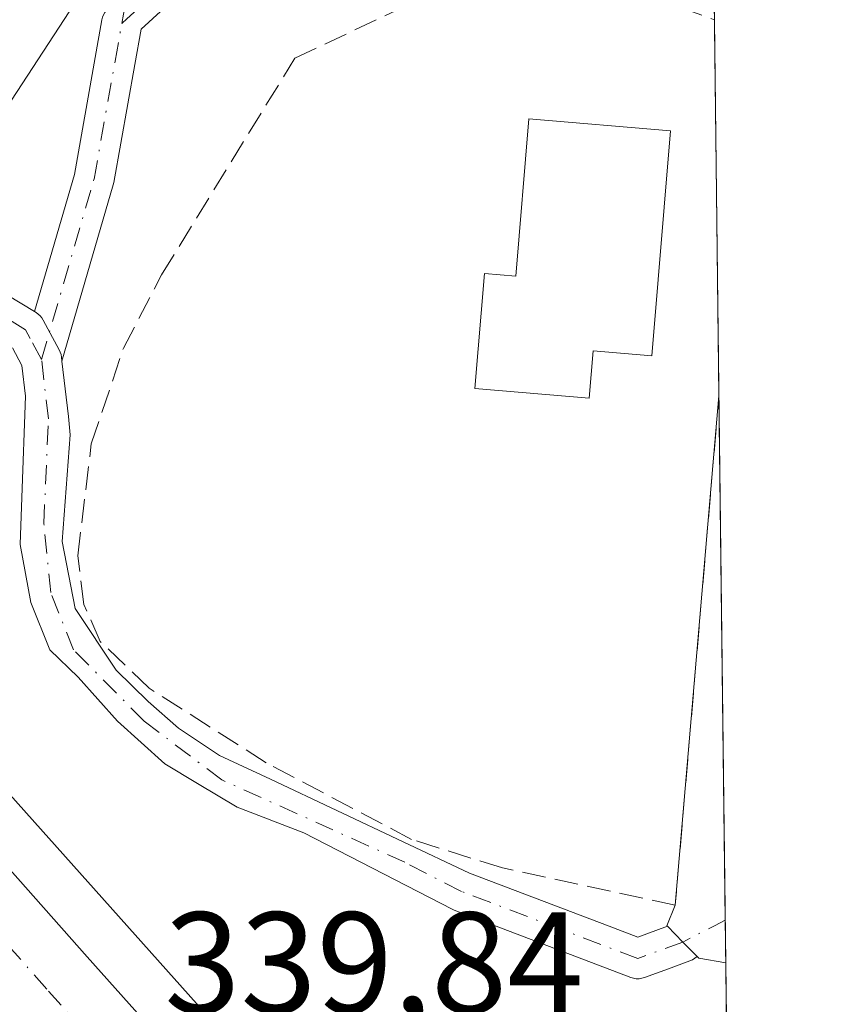
# Model space of a CAD drawing. Units: metres. Extents: x 580454 to 583907, y 4703444 to 4705804.
# Drawn here: x 583848 to 583905, y 4704198 to 4704266 of the extents above; entities that cross this region are included whole.
import ezdxf

# ---------------------------------------------------------------- set-up
doc = ezdxf.new("R2010")
doc.units = ezdxf.units.M
doc.header["$MEASUREMENT"] = 0
doc.linetypes.add('DGN Style 3', pattern=[2.307223458686699, 1.648016756204785, -0.6592067024819142])
doc.linetypes.add('DGN Style 4', pattern=[2.6384748266838614, 1.318413404963828, -0.6592067024819142, 0.001648016756204785, -0.6592067024819142])
for name, color, linetype, lineweight in [('Arbolado forestal CxS', 92, 'Continuous', 0), ('Camino Cxs', 7, 'Continuous', 0), ('Camino eje', 30, 'DGN Style 4', 13), ('Carretera de calzada única Cxs', 7, 'Continuous', 13), ('Carretera de calzada única eje', 7, 'DGN Style 4', 0), ('Comarca CxS', 21, 'Continuous', 0), ('Comunidad Autónoma CxS', 142, 'Continuous', 0), ('Edificación Cxs', 1, 'Continuous', 13), ('Huerta CxS', 92, 'Continuous', 0), ('Municipio CxS', 4, 'Continuous', 0), ('Muro lineal', 1, 'DGN Style 3', 13), ('Núcleo urbano CxS', 7, 'Continuous', 0), ('Pista no pavimentada Cxs', 111, 'Continuous', 0), ('Pista no pavimentada eje', 91, 'DGN Style 4', 0), ('Provincia CxS', 1, 'Continuous', 0), ('Rótulo de punto de cota en terreno', 7, 'Continuous', 0), ('Vía urbana Cxs', 4, 'Continuous', 0), ('Vía urbana eje', 4, 'DGN Style 4', 0)]:
    doc.layers.add(name, color=color, linetype=linetype, lineweight=lineweight)
doc.styles.add('Style-Arial', font='txt')

msp = doc.modelspace()

# ---------------------------------------------------------------- linework, layer by layer
at = {"layer": 'Arbolado forestal CxS', "color": 92, "linetype": 'Continuous', "lineweight": 0}
for points in [[(583894.9935, 4704342.516799999, 336.4085999999952), (583884.7845000001, 4704312.474300001, 336.293399999995), (583872.3234999999, 4704302.9923, 335.9805999999954), (583864.0689000003, 4704288.737299999, 335.4314000000013), (583859.0499, 4704280.0701, 335.2562000000034), (583853.9967, 4704271.343900001, 336.1419000000024), (583836.3394999999, 4704244.3453, 336.3760000000038), (583828.0307, 4704233.5889, 335.4953999999998)], [(583853.9967, 4704271.343900001, 336.1419000000024), (583836.3394999999, 4704244.3453, 336.3760000000038), (583828.0307, 4704233.5889, 335.4953999999998), (583817.1107000001, 4704246.351299999, 332.9989999999962), (583823.2401000002, 4704257.030099999, 333.3870000000024), (583826.5100999996, 4704260.9101, 333.3316999999952), (583830.3101000004, 4704264.6601, 333.1763000000064), (583839.9301000005, 4704271.890100001, 333.1192000000011)]]:
    msp.add_polyline3d(points, dxfattribs=at)
at = {"layer": 'Camino Cxs', "color": 7, "linetype": 'Continuous', "lineweight": 0}
for points in [[(583848.6149000004, 4704245.943600001, 336.6723000000056), (583851.3909999998, 4704255.4793, 336.7406000000047), (583852.8433999997, 4704263.611, 336.5369999999967), (583853.3098999998, 4704266.224199999, 336.401199999993), (583853.3557000002, 4704266.408100001, 336.3904999999941), (583853.4259000003, 4704266.584200001, 336.3794000000053), (583853.5192, 4704266.749100001, 336.3678000000073), (583853.6338999998, 4704266.9, 336.355899999995), (583856.3200000003, 4704281.943399999, 337.5108999999939), (583856.3372999998, 4704283.343599999, 337.3298999999971)], [(583869.6547999998, 4704278.1205, 338.9060000000027), (583867.9856000004, 4704276.006100001, 337.817200000005), (583867.9630000005, 4704275.978399999, 337.8016000000061), (583867.8135000002, 4704275.8292, 337.7125999999989), (583861.1666000001, 4704270.290200001, 336.3748999999953), (583856.0411, 4704265.5908, 336.3610000000044), (583855.5997000001, 4704263.118799999, 336.5366000000067), (583854.1343, 4704254.913600001, 336.7249000000011), (583854.1003000002, 4704254.768300001, 336.7256000000052), (583850.5280999999, 4704242.498299999, 336.8032999999996)], [(583861.1666000001, 4704270.290200001, 336.3748999999953), (583856.0411, 4704265.5908, 336.3610000000044), (583855.5997000001, 4704263.118799999, 336.5366000000067), (583854.1343, 4704254.913600001, 336.7249000000011), (583854.1003000002, 4704254.768300001, 336.7256000000052), (583850.5280999999, 4704242.498299999, 336.8032999999996), (583850.4966000002, 4704242.7711, 336.7966000000015), (583850.4957999997, 4704242.7788, 336.7964000000065), (583850.4644999999, 4704242.9528, 336.7915999999968), (583850.4113999996, 4704243.1215, 336.7860999999975), (583850.3376000002, 4704243.282099999, 336.7798999999941), (583849.551, 4704244.742799999, 336.7231000000029), (583849.2265, 4704245.345699999, 336.7017999999953), (583849.1289999997, 4704245.501399999, 336.6959999999963), (583849.0119000003, 4704245.642999999, 336.6898999999976), (583848.8772, 4704245.768100001, 336.6834999999992), (583848.7274000002, 4704245.874399999, 336.676999999996), (583848.6149000004, 4704245.943600001, 336.6723000000056), (583851.3909999998, 4704255.4793, 336.7406000000047), (583852.8433999997, 4704263.611, 336.5369999999967), (583853.3098999998, 4704266.224199999, 336.401199999993), (583853.3557000002, 4704266.408100001, 336.3904999999941)], [(583850.5280999999, 4704242.498299999, 336.8032999999996), (583850.4966000002, 4704242.7711, 336.7966000000015), (583850.4957999997, 4704242.7788, 336.7964000000065), (583850.4644999999, 4704242.9528, 336.7915999999968), (583850.4115000004, 4704243.1215, 336.7860999999975), (583850.3376000002, 4704243.282099999, 336.7798999999941), (583849.551, 4704244.742799999, 336.7231000000029), (583849.2265, 4704245.345699999, 336.7017999999953), (583849.1289999997, 4704245.501399999, 336.6959999999963), (583849.0119000003, 4704245.642999999, 336.6898999999976), (583848.8772999998, 4704245.767999999, 336.6834999999992), (583848.7274000002, 4704245.874399999, 336.676999999996), (583848.6149000004, 4704245.943600001, 336.6723000000056)]]:
    msp.add_polyline3d(points, dxfattribs=at)
at = {"layer": 'Camino eje', "color": 30, "linetype": 'DGN Style 4', "lineweight": 13, "extrusion": (-0.5821383270567981, 0.0723215376774219, 0.8098670035008746), "elevation": 607.9755224859691, "flags": 128}
msp.add_lwpolyline([(-4740359.096346238, -265.9432589350034), (-4740375.175991056, -264.8878792590693), (-4740376.215204692, -265.0312445163144)], dxfattribs=at)
at = {"layer": 'Camino eje', "color": 30, "linetype": 'DGN Style 4', "lineweight": 13}
for points in [[(583854.6880999999, 4704265.9781, 336.3733999999968), (583855.0395000001, 4704266.3005, 336.3430999999982), (583860.3761, 4704271.193499999, 336.2912999999971), (583867.0437000003, 4704276.749700001, 338.0651999999973), (583868.4874, 4704278.578400001, 338.6834999999992)], [(583849.1048999997, 4704242.6183, 336.7388000000064), (583852.7560999999, 4704255.159700001, 336.6554999999935), (583854.2215, 4704263.364900001, 336.5342999999993), (583854.6880999999, 4704265.9781, 336.3733999999968)]]:
    msp.add_polyline3d(points, dxfattribs=at)
at = {"layer": 'Carretera de calzada única Cxs', "color": 7, "linetype": 'Continuous', "lineweight": 13}
msp.add_polyline3d([(583833.8300999999, 4704211.0701, 340.0488999999943), (583836.5201000003, 4704213.450099999, 340.180600000007), (583839.2001, 4704215.8301, 342.885500000004), (583839.5796999997, 4704215.410499999, 343.116399999999), (583852.2801000001, 4704201.090100001, 343.0093999999954), (583866.8901000004, 4704184.7501, 343.1248999999953), (583878.6201, 4704172.4001, 341.9422999999952), (583889.5100999996, 4704161.5801, 342.3067000000011), (583897.2613000004, 4704153.8991, 341.3319999999949), (583897.4313000003, 4704139.747500001, 340.704700000002), (583891.9401000004, 4704145.890100001, 341.3543999999966), (583882.7600999996, 4704156.210100001, 340.4459999999963), (583872.7301000003, 4704167.530099999, 340.233699999997), (583861.5401, 4704179.960100001, 339.880799999999), (583846.9200999998, 4704196.3201, 339.9003999999986)], close=True, dxfattribs=at)
msp.add_polyline3d([(583839.2001, 4704215.8301, 342.885500000004), (583839.5796999997, 4704215.410499999, 343.116399999999), (583852.2801000001, 4704201.090100001, 343.0093999999954), (583866.8901000004, 4704184.7501, 343.1248999999953), (583878.6201, 4704172.4001, 341.9422999999952), (583889.5100999996, 4704161.5801, 342.3067000000011), (583897.2611999996, 4704153.8991, 341.3319999999949)], dxfattribs=at)
at = {"layer": 'Carretera de calzada única eje', "color": 7, "linetype": 'DGN Style 4', "lineweight": 0}
msp.add_polyline3d([(583836.5201000003, 4704213.450099999, 340.180600000007), (583843.1501000002, 4704205.970100001, 340.0032000000065), (583849.6001000004, 4704198.700099999, 340.5160999999935), (583856.9101, 4704190.520099999, 340.2863999999972), (583864.2200999996, 4704182.350099999, 340.5298000000039), (583869.8101000004, 4704176.140100001, 340.4462000000058), (583875.6700999998, 4704169.960100001, 340.5026999999973), (583880.6901000004, 4704164.300100001, 340.3692000000011), (583886.1300999997, 4704158.890100001, 340.2998999999982), (583890.0000999998, 4704155.0601, 340.5473000000056), (583894.5900999998, 4704149.9001, 340.325800000006), (583895.8101000004, 4704148.700099999, 340.3432999999932), (583897.1414999999, 4704146.894900001, 340.3772000000026)], dxfattribs=at)
at = {"layer": 'Comarca CxS', "color": 21, "linetype": 'Continuous', "lineweight": 0, "flags": 128}
msp.add_lwpolyline([(580869.1351000007, 4703455.201900001), (580480.460000604, 4703450.609982939), (580479.1828000003, 4703561.359300001), (580476.8950999998, 4703759.732200001), (580475.8572000013, 4703849.729800001), (580467.7700006027, 4704550.989982929), (580466.2790006029, 4704680.129782925), (580465.5897999996, 4704739.8227), (580460.0700006046, 4705217.889982923), (580459.5328999996, 4705264.506899999), (580453.7800006027, 4705763.809982915), (583877.4200006295, 4705804.229982918), (583905.2300006296, 4703491.069982941)], close=True, dxfattribs=at)
at = {"layer": 'Comunidad Autónoma CxS', "color": 142, "linetype": 'Continuous', "lineweight": 0, "flags": 128}
msp.add_lwpolyline([(580869.1351000007, 4703455.201900001), (580480.460000604, 4703450.609982939), (580479.1828000003, 4703561.359300001), (580476.8950999998, 4703759.732200001), (580475.8572000013, 4703849.729800001), (580467.7700006027, 4704550.989982929), (580466.2790006029, 4704680.129782925), (580465.5897999996, 4704739.8227), (580460.0700006046, 4705217.889982923), (580459.5328999996, 4705264.506899999), (580453.7800006027, 4705763.809982915), (583877.4200006295, 4705804.229982918), (583905.2300006296, 4703491.069982941)], close=True, dxfattribs=at)
at = {"layer": 'Edificación Cxs', "color": 1, "linetype": 'Continuous', "lineweight": 13, "elevation": 343.8218000000052, "flags": 128}
msp.add_lwpolyline([(583892.8701, 4704258.520099999), (583891.5500999996, 4704242.880100001), (583887.4700999996, 4704243.220100001), (583887.2001, 4704239.9301), (583879.2600999996, 4704240.600099999), (583879.9200999998, 4704248.590100001), (583882.0900999998, 4704248.4101), (583883.0100999996, 4704259.350099999)], close=True, dxfattribs=at)
at = {"layer": 'Edificación Cxs', "color": 1, "linetype": 'Continuous', "lineweight": 13}
msp.add_polyline3d([(583892.8701, 4704258.520099999, 342.0117999999929), (583891.5500999996, 4704242.880100001, 341.8534999999974), (583887.4700999996, 4704243.220100001, 342.706600000005), (583887.2001, 4704239.9301, 340.5338000000047), (583879.2600999996, 4704240.600099999, 338.5108000000037), (583879.9200999998, 4704248.590100001, 342.1054000000004), (583882.0900999998, 4704248.4101, 343.8218000000052), (583883.0100999996, 4704259.350099999, 340.2755999999936), (583892.8701, 4704258.520099999, 342.0117999999929)], dxfattribs=at)
at = {"layer": 'Huerta CxS', "color": 92, "linetype": 'Continuous', "lineweight": 0, "extrusion": (-0.0008983038419088079, 0.07474958816327357, 0.9972019314660541), "elevation": 351456.1790612611, "flags": 128}
msp.add_lwpolyline([(-640383.2314250121, -4683744.966503964), (-640383.2314250121, -4683742.446270721)], dxfattribs=at)
at = {"layer": 'Huerta CxS', "color": 92, "linetype": 'Continuous', "lineweight": 0, "extrusion": (0.0001250928850451302, -0.01040555493566409, 0.9999458529231726), "elevation": -48537.79678913848, "flags": 128}
msp.add_lwpolyline([(583895.863437035, 4704015.851890031), (583896.177771072, 4703989.706174523)], dxfattribs=at)
at = {"layer": 'Huerta CxS', "color": 92, "linetype": 'Continuous', "lineweight": 0, "extrusion": (0.0004035077766355912, -0.0335636737527163, 0.9994364997265687), "elevation": -157316.7554068094, "flags": 128}
msp.add_lwpolyline([(640405.0628837852, 4694245.691677181), (640405.0628837853, 4694209.202480347)], dxfattribs=at)
at = {"layer": 'Huerta CxS', "color": 92, "linetype": 'Continuous', "lineweight": 0, "extrusion": (0.0004697369383513037, -0.0390629567134544, 0.9992366410215409), "elevation": -183147.8988888529, "flags": 128}
msp.add_lwpolyline([(640418.9982430373, 4693270.458493955), (640418.9982430373, 4693267.478904217)], dxfattribs=at)
at = {"layer": 'Huerta CxS', "color": 92, "linetype": 'Continuous', "lineweight": 0, "extrusion": (-0.0004394611209184136, 0.03655321972332271, 0.9993316111290494), "elevation": 172034.9222171145, "flags": 128}
msp.add_lwpolyline([(-640406.675425643, -4693689.652110159), (-640406.675425643, -4693647.133620837)], dxfattribs=at)
at = {"layer": 'Huerta CxS', "color": 92, "linetype": 'Continuous', "lineweight": 0}
msp.add_polyline3d([(583897.2098000003, 4704158.168299999, 339.622199999998), (583891.6231000006, 4704163.7097, 339.5559999999969), (583880.7653000001, 4704174.4977, 339.5290999999997), (583879.9023000002, 4704175.406300001, 339.4988000000012), (583876.9420999996, 4704178.7443, 339.5152999999991), (583876.9200999998, 4704178.769099999, 339.5145000000048), (583830.9852999998, 4704230.1359, 335.3003999999929), (583828.0307, 4704233.5889, 335.4953999999998), (583836.3394999999, 4704244.3453, 336.3760000000038), (583853.9967, 4704271.343900001, 336.1419000000024), (583859.0499, 4704280.0701, 335.2562000000034), (583864.0689000003, 4704288.737299999, 335.4314000000013), (583872.3234999999, 4704302.9923, 335.9805999999954), (583884.7845000001, 4704312.474300001, 336.293399999995), (583894.9935, 4704342.516799999, 336.4085999999952)], close=True, dxfattribs=at)
for points in [[(583894.9935, 4704342.516799999, 336.4085999999952), (583884.7845000001, 4704312.474300001, 336.293399999995), (583872.3234999999, 4704302.9923, 335.9805999999954), (583864.0689000003, 4704288.737299999, 335.4314000000013), (583859.0499, 4704280.0701, 335.2562000000034), (583853.9967, 4704271.343900001, 336.1419000000024), (583836.3394999999, 4704244.3453, 336.3760000000038), (583828.0307, 4704233.5889, 335.4953999999998)], [(583828.0307, 4704233.5889, 335.4953999999998), (583830.9852999998, 4704230.1359, 335.3003999999929), (583876.9200999998, 4704178.769099999, 339.5145000000048), (583876.9420999996, 4704178.7443, 339.5152999999991), (583879.9023000002, 4704175.406300001, 339.4988000000012), (583880.7653000001, 4704174.4977, 339.5290999999997), (583891.6231000006, 4704163.7097, 339.5559999999969), (583897.2098000003, 4704158.168299999, 339.622199999998)]]:
    msp.add_polyline3d(points, dxfattribs=at)
at = {"layer": 'Municipio CxS', "color": 4, "linetype": 'Continuous', "lineweight": 0, "flags": 128}
msp.add_lwpolyline([(580869.1351000007, 4703455.201900001), (580480.460000604, 4703450.609982939), (580479.1828000003, 4703561.359300001), (580476.8950999998, 4703759.732200001), (580475.8572000013, 4703849.729800001), (580467.7700006027, 4704550.989982929), (580466.2790006029, 4704680.129782925), (580465.5897999996, 4704739.8227), (580460.0700006046, 4705217.889982923), (580459.5328999996, 4705264.506899999), (580453.7800006027, 4705763.809982915), (583877.4200006295, 4705804.229982918), (583905.2300006296, 4703491.069982941)], close=True, dxfattribs=at)
at = {"layer": 'Muro lineal', "color": 1, "linetype": 'DGN Style 3', "lineweight": 13}
msp.add_polyline3d([(583896.2248000001, 4704240.097899999, 340.7989999999991), (583893.1901000004, 4704204.670100001, 340.0243999999948), (583881.1700999998, 4704207.2601, 338.7318999999989), (583874.8501000004, 4704209.2501, 337.2670000000071), (583864.7301000003, 4704214.5801, 337.0344000000041), (583856.6001000004, 4704219.7601, 337.7100000000065), (583853.1901000004, 4704223.0101, 337.3362999999954), (583852.0601000004, 4704225.590100001, 337.2422999999981), (583851.6201, 4704228.970100001, 336.9339000000036), (583852.5701000001, 4704236.7401, 336.8987999999954), (583854.8000999996, 4704243.4101, 336.7605999999942), (583857.4600999998, 4704248.5101, 336.831600000005), (583866.7301000003, 4704263.5601, 336.6604999999981), (583882.6501000002, 4704271.0701, 340.6083000000072), (583895.9105000002, 4704266.242699999, 341.1123999999982)], dxfattribs=at)
at = {"layer": 'Núcleo urbano CxS', "color": 7, "linetype": 'Continuous', "lineweight": 0}
msp.add_polyline3d([(583828.0307, 4704233.5889, 335.4953999999998), (583830.9852999998, 4704230.1359, 335.3003999999929), (583876.9200999998, 4704178.769099999, 339.5145000000048), (583876.9420999996, 4704178.7443, 339.5152999999991), (583879.9023000002, 4704175.406300001, 339.4988000000012), (583880.7653000001, 4704174.4977, 339.5290999999997), (583891.6231000006, 4704163.7097, 339.5559999999969), (583897.2098000003, 4704158.168299999, 339.622199999998), (583897.5596000003, 4704129.074999999, 338.6539000000048), (583891.8916999997, 4704133.941500001, 338.040599999993), (583869.4867000004, 4704158.5459, 337.6371999999974), (583839.5571, 4704193.009099999, 337.9165000000066), (583824.5614999998, 4704206.7841, 336.8512999999948), (583809.5661000004, 4704207.701500001, 336.2660000000033), (583818.0401, 4704220.6547, 335.2250000000058), (583808.4968999998, 4704231.808, 333.2177999999985), (583809.5744000003, 4704233.6204, 333.2415000000037), (583809.5801999997, 4704233.630100001, 333.241599999994), (583816.4901000002, 4704245.270099999, 333.004700000005), (583817.1107000001, 4704246.351299999, 332.9989999999962)], close=True, dxfattribs=at)
msp.add_polyline3d([(583828.0307, 4704233.5889, 335.4953999999998), (583830.9852999998, 4704230.1359, 335.3003999999929), (583876.9200999998, 4704178.769099999, 339.5145000000048), (583876.9420999996, 4704178.7443, 339.5152999999991), (583879.9023000002, 4704175.406300001, 339.4988000000012), (583880.7653000001, 4704174.4977, 339.5290999999997), (583891.6231000006, 4704163.7097, 339.5559999999969), (583897.2098000003, 4704158.168299999, 339.622199999998)], dxfattribs=at)
at = {"layer": 'Pista no pavimentada Cxs', "color": 111, "linetype": 'Continuous', "lineweight": 0, "extrusion": (-0.7118044756376114, -0.702377667968882, 9.273420762945473e-07), "elevation": -3719744.674253735, "flags": 128}
msp.add_lwpolyline([(-2938356.802911561, 344.5500757496614), (-2938358.203296937, 343.662875749649), (-2938359.74150049, 343.3970757496552)], dxfattribs=at)
at = {"layer": 'Pista no pavimentada Cxs', "color": 111, "linetype": 'Continuous', "lineweight": 0}
for points in [[(583828.2655999997, 4704232.002699999, 337.3843999999954), (583829.5305000005, 4704234.754699999, 338.5607000000018), (583829.9621000001, 4704236.589000001, 339.4060999999929), (583830.0188999996, 4704236.772700001, 339.469299999997), (583830.1003999999, 4704236.946900001, 339.5032999999967), (583830.2049000004, 4704237.108300001, 339.5065999999933), (583833.0623000005, 4704240.918299999, 338.6972999999998), (583833.2024999997, 4704241.078199999, 338.6837999999989), (583833.3652999997, 4704241.215100001, 338.6478000000061), (583838.4452000001, 4704244.8663, 337.001099999994), (583838.5420000004, 4704244.930000001, 337.001099999994), (583841.7271999996, 4704246.8411, 336.7850999999937), (583841.9117000002, 4704246.9323, 336.7602000000043), (583842.1075999998, 4704246.995300001, 336.7305000000051), (583842.3106000006, 4704247.028999999, 336.6970000000001), (583845.8032000001, 4704247.3464, 336.6417999999976), (583846.0277000006, 4704247.3487, 336.6392000000051), (583846.2496999997, 4704247.315099999, 336.6362999999984), (583846.4634999996, 4704247.246400001, 336.633600000001), (583846.6634999998, 4704247.144500001, 336.6312999999937), (583846.7399000004, 4704247.0975, 336.6306000000041), (583848.6149000004, 4704245.943600001, 336.6723000000056)], [(583846.7399000004, 4704247.0975, 336.6306000000041), (583848.6149000004, 4704245.943600001, 336.6723000000056), (583848.7274000002, 4704245.874399999, 336.676999999996), (583848.8772, 4704245.768100001, 336.6834999999992), (583849.0119000003, 4704245.642999999, 336.6898999999976), (583849.1289999997, 4704245.501399999, 336.6959999999963), (583849.2265, 4704245.345699999, 336.7017999999953), (583849.551, 4704244.742799999, 336.7231000000029), (583850.3376000002, 4704243.282099999, 336.7798999999941), (583850.4113999996, 4704243.1215, 336.7860999999975), (583850.4644999999, 4704242.9528, 336.7915999999968), (583850.4957999997, 4704242.7788, 336.7964000000065), (583850.4966000002, 4704242.7711, 336.7966000000015), (583850.5280999999, 4704242.498299999, 336.8032999999996), (583850.9730000002, 4704238.640799999, 336.8681999999972), (583851.1001000004, 4704237.370100001, 336.8853999999992), (583850.5362, 4704229.9529, 336.9765999999945), (583851.4358000001, 4704225.2963, 337.4728999999934), (583854.2933, 4704221.01, 338.2562999999937), (583856.5158000002, 4704218.840399999, 338.0921999999992), (583858.6325000003, 4704216.988299999, 337.6671999999962), (583861.4900000002, 4704215.0833, 337.4692000000068), (583865.0354000004, 4704213.4429, 337.1426000000066), (583878.8864000002, 4704206.9099, 337.9413000000059), (583888.5838000001, 4704203.2159, 339.8843000000052), (583888.5908000004, 4704203.213199999, 339.8831999999966), (583890.5904000001, 4704202.451500001, 339.7293000000063), (583892.6447000002, 4704203.205, 339.9475999999996), (583893.7251000004, 4704202.110099999, 340.2133999999933), (583894.7087000003, 4704201.113299999, 341.1006000000052), (583894.5571999997, 4704200.983899999, 341.1502000000037), (583894.3888999998, 4704200.8773, 341.1717000000062), (583894.2072000002, 4704200.795700001, 341.1659000000073), (583892.7144999999, 4704200.248199999, 340.8843000000052), (583891.0615999997, 4704199.642000001, 340.3689000000013), (583890.8715000004, 4704199.587400001, 340.2914000000019), (583890.6756999996, 4704199.5601, 340.2038999999932), (583890.4779000003, 4704199.560699999, 340.110400000005), (583890.2822000004, 4704199.589199999, 340.0148000000045), (583890.0925000003, 4704199.645, 339.9211000000068), (583877.8164999997, 4704204.3212, 337.8712999999989), (583877.6734999996, 4704204.3851, 337.8420000000042), (583867.3465, 4704209.7084, 337.6184000000067), (583862.7071000002, 4704211.484999999, 337.7295000000013), (583859.9554000003, 4704213.125399999, 338.7366000000038), (583857.6799999997, 4704214.501300001, 339.2600999999996), (583854.3992, 4704217.464600001, 340.6903000000021), (583851.6475000001, 4704220.5338, 340.2007000000012), (583849.6895000003, 4704222.438800001, 339.2878000000055), (583848.3666000003, 4704225.719599999, 338.1039000000019), (583847.6257999997, 4704229.7413, 337.0767000000051), (583847.7315999996, 4704233.022100001, 337.0405000000028), (583847.9901999999, 4704240.065500001, 336.7666999999929), (583847.7449000003, 4704242.191199999, 336.6907999999967), (583847.0856999997, 4704243.4154, 336.6442999999999)], [(583850.5280999999, 4704242.498299999, 336.8032999999996), (583850.4966000002, 4704242.7711, 336.7966000000015), (583850.4957999997, 4704242.7788, 336.7964000000065), (583850.4644999999, 4704242.9528, 336.7915999999968), (583850.4115000004, 4704243.1215, 336.7860999999975), (583850.3376000002, 4704243.282099999, 336.7798999999941), (583849.551, 4704244.742799999, 336.7231000000029), (583849.2265, 4704245.345699999, 336.7017999999953), (583849.1289999997, 4704245.501399999, 336.6959999999963), (583849.0119000003, 4704245.642999999, 336.6898999999976), (583848.8772999998, 4704245.767999999, 336.6834999999992), (583848.7274000002, 4704245.874399999, 336.676999999996), (583848.6149000004, 4704245.943600001, 336.6723000000056)], [(583894.7087000003, 4704201.113299999, 341.1006000000052), (583894.5573000005, 4704200.983899999, 341.1502000000037), (583894.3890000005, 4704200.8773, 341.1717999999965), (583894.2072000002, 4704200.795700001, 341.1659000000073), (583892.7144999999, 4704200.248199999, 340.8843000000052), (583891.0615999997, 4704199.642000001, 340.3689000000013), (583890.8716000002, 4704199.587400001, 340.2914000000019), (583890.6756999996, 4704199.5601, 340.2038999999932), (583890.4779000003, 4704199.560699999, 340.110400000005), (583890.2822000004, 4704199.589199999, 340.0148000000045), (583890.0925000003, 4704199.645, 339.9211000000068), (583877.8164999997, 4704204.3212, 337.8712999999989), (583877.6734999996, 4704204.3851, 337.8420000000042), (583867.3465, 4704209.7084, 337.6184000000067), (583862.7071000002, 4704211.484999999, 337.7295000000013), (583859.9554000003, 4704213.125399999, 338.7366000000038), (583857.6799999997, 4704214.501300001, 339.2600999999996), (583854.3992, 4704217.464600001, 340.6903000000021), (583851.6475000001, 4704220.5338, 340.2007000000012), (583849.6895000003, 4704222.438800001, 339.2878000000055), (583848.3666000003, 4704225.719599999, 338.1039000000019), (583847.6257999997, 4704229.7413, 337.0767000000051), (583847.7315999996, 4704233.022100001, 337.0405000000028), (583847.9901999999, 4704240.065500001, 336.7666999999929), (583847.7449000003, 4704242.191199999, 336.6907999999967), (583847.0856999997, 4704243.4154, 336.6442999999999)], [(583850.5280999999, 4704242.498299999, 336.8032999999996), (583850.9730000002, 4704238.640799999, 336.8681999999972), (583851.1001000004, 4704237.370100001, 336.8853999999992), (583850.5362, 4704229.9529, 336.9765999999945), (583851.4358000001, 4704225.2963, 337.4728999999934), (583854.2933, 4704221.01, 338.2562999999937), (583856.5158000002, 4704218.840399999, 338.0921999999992), (583858.6325000003, 4704216.988299999, 337.6671999999962), (583861.4900000002, 4704215.0833, 337.4692000000068), (583865.0354000004, 4704213.4429, 337.1426000000066), (583878.8864000002, 4704206.9099, 337.9413000000059), (583888.5838000001, 4704203.2159, 339.8843000000052), (583888.5908000004, 4704203.213199999, 339.8831999999966), (583890.5904000001, 4704202.451500001, 339.7293000000063), (583892.6447000002, 4704203.205, 339.9475999999996)]]:
    msp.add_polyline3d(points, dxfattribs=at)
at = {"layer": 'Pista no pavimentada eje', "color": 91, "linetype": 'DGN Style 4', "lineweight": 0}
for points in [[(583849.1048999997, 4704242.6183, 336.7388000000064), (583848.3183000004, 4704244.079100001, 336.6861000000063), (583847.9937000005, 4704244.6821, 336.6665000000066), (583846.0062999995, 4704245.905099999, 336.6254000000045), (583845.9299, 4704245.952099999, 336.6254000000045), (583842.4373000005, 4704245.6347, 336.5939999999973), (583839.2622999996, 4704243.729499999, 336.7375999999931), (583834.1823000005, 4704240.078299999, 337.8813999999985), (583831.3249000004, 4704236.268300001, 338.1538), (583829.8904999997, 4704230.172300001, 336.8966999999975)], [(583893.7251000004, 4704202.110099999, 340.2133999999933), (583890.5811000001, 4704200.956900001, 339.9511000000057), (583878.3148999996, 4704205.6295, 337.8494000000064), (583874.3699000003, 4704207.663000001, 337.5234000000055), (583861.6486999998, 4704213.390000001, 337.7216000000044), (583856.2511999998, 4704217.464600001, 338.8567999999942), (583851.3300000001, 4704222.438800001, 338.2918000000063), (583849.7424999997, 4704226.407500001, 337.4753999999957), (583849.2662000004, 4704231.222899999, 337.020199999999), (583849.5811000001, 4704238.490900001, 336.8445000000065), (583849.1048999997, 4704242.6183, 336.7388000000064)]]:
    msp.add_polyline3d(points, dxfattribs=at)
at = {"layer": 'Provincia CxS', "color": 1, "linetype": 'Continuous', "lineweight": 0, "flags": 128}
msp.add_lwpolyline([(580869.1351000007, 4703455.201900001), (580480.460000604, 4703450.609982939), (580479.1828000003, 4703561.359300001), (580476.8950999998, 4703759.732200001), (580475.8572000013, 4703849.729800001), (580467.7700006027, 4704550.989982929), (580466.2790006029, 4704680.129782925), (580465.5897999996, 4704739.8227), (580460.0700006046, 4705217.889982923), (580459.5328999996, 4705264.506899999), (580453.7800006027, 4705763.809982915), (583877.4200006295, 4705804.229982918), (583905.2300006296, 4703491.069982941)], close=True, dxfattribs=at)
at = {"layer": 'Vía urbana Cxs', "color": 4, "linetype": 'Continuous', "lineweight": 0, "extrusion": (-0.001859013045689875, -0.02170220699824291, 0.9997627509974061), "elevation": -102837.1448407463, "flags": 128}
msp.add_lwpolyline([(180270.4138810564, 4735757.600508343), (180270.4138810564, 4735793.167089537)], dxfattribs=at)
at = {"layer": 'Vía urbana Cxs', "color": 4, "linetype": 'Continuous', "lineweight": 0, "extrusion": (-0.0004217707791868947, 0.03508962073530885, 0.9993840806346987), "elevation": 165164.3197336913, "flags": 128}
msp.add_lwpolyline([(-640394.0654511845, -4693977.632067882), (-640394.0654511845, -4693938.161708129)], dxfattribs=at)
at = {"layer": 'Vía urbana Cxs', "color": 4, "linetype": 'Continuous', "lineweight": 0, "extrusion": (-0.01550436213938429, -0.04658473888710848, 0.9987940112242718), "elevation": -227857.4233637654, "flags": 128}
msp.add_lwpolyline([(-931525.5578020888, 4642283.884017751), (-931525.6017158028, 4642283.906422342), (-931525.5029744759, 4642285.448265604)], dxfattribs=at)
at = {"layer": 'Vía urbana Cxs', "color": 4, "linetype": 'Continuous', "lineweight": 0, "extrusion": (-0.7118044756376114, -0.702377667968882, 9.273420762945473e-07), "elevation": -3719744.674253735, "flags": 128}
msp.add_lwpolyline([(-2938356.802911561, 344.5500757496614), (-2938358.203296937, 343.662875749649), (-2938359.74150049, 343.3970757496552)], dxfattribs=at)
at = {"layer": 'Vía urbana Cxs', "color": 4, "linetype": 'Continuous', "lineweight": 0, "extrusion": (-0.3027904260930958, 0.5408325750964298, 0.7847407747663722), "elevation": 2367655.14978587, "flags": 128}
msp.add_lwpolyline([(-2807534.061370373, -2997065.37523887), (-2807532.598040144, -2997066.893572859), (-2807532.548455568, -2997067.123476794)], dxfattribs=at)
at = {"layer": 'Vía urbana Cxs', "color": 4, "linetype": 'Continuous', "lineweight": 0}
msp.add_polyline3d([(583894.7087000003, 4704201.113299999, 341.1006000000052), (583893.7251000004, 4704202.110099999, 340.2133999999933), (583892.6447000002, 4704203.205, 339.9475999999996), (583892.6101000002, 4704203.2401, 339.9486999999936), (583893.1901000004, 4704204.670100001, 340.0243999999948), (583896.2248999998, 4704240.099099999, 340.7991999999941), (583896.699, 4704200.655300001, 342.1840999999986), (583894.8400999998, 4704200.9801, 341.243100000007)], close=True, dxfattribs=at)
at = {"layer": 'Vía urbana eje', "color": 4, "linetype": 'DGN Style 4', "lineweight": 0, "extrusion": (0.4600412500970799, -0.8647892544421297, 0.2012500772932555), "elevation": -3799459.768366102, "flags": 128}
msp.add_lwpolyline([(2724825.49484624, 780960.1368568013), (2724825.486663709, 780960.137281198), (2724824.644704243, 780960.165952094), (2724822.185988561, 780960.31530793)], dxfattribs=at)

# ---------------------------------------------------------------- texts
at = {"layer": 'Rótulo de punto de cota en terreno', "color": 7, "linetype": 'Continuous', "lineweight": 0, "style": 'Style-Arial'}
msp.add_text('339,84', height=7.000000000000002, dxfattribs=at).set_placement((583857.6478000004, 4704197.177800001))

doc.saveas('drawing.dxf')
